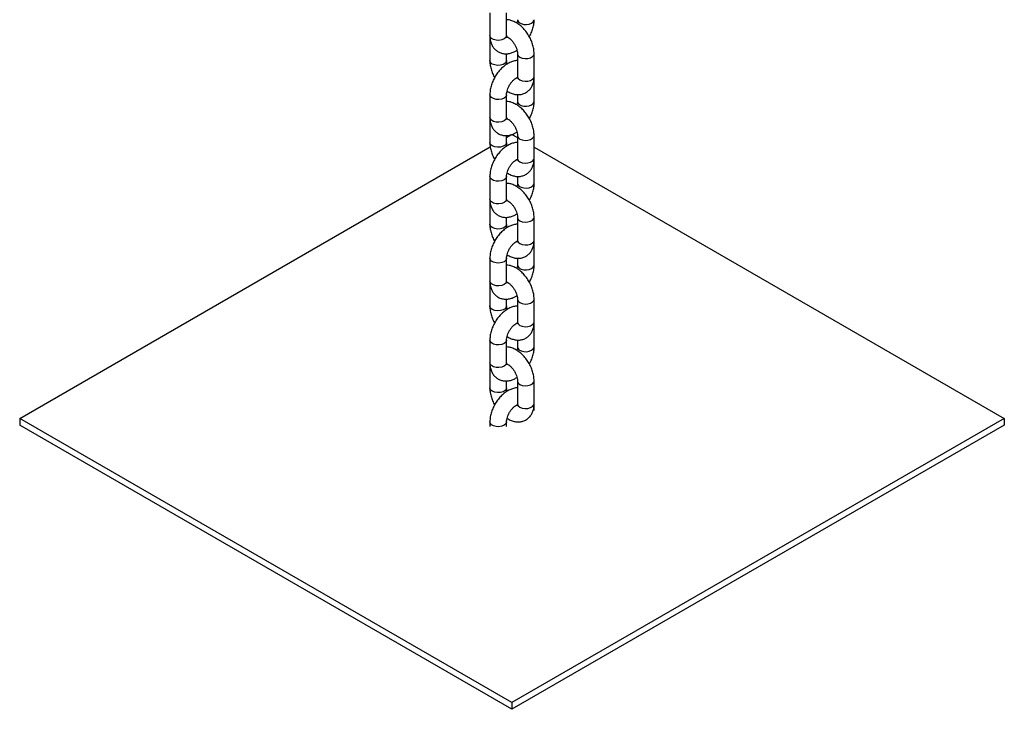
# Model space of a CAD drawing. Units: millimetres. Extents: x 0 to 59.4, y 0 to 42.1.
# Drawn here: x 27.8 to 28.9, y 23.5 to 24.2 of the extents above; entities that cross this region are included whole.
import ezdxf

# ---------------------------------------------------------------- set-up
doc = ezdxf.new("R2010")
doc.units = ezdxf.units.MM

msp = doc.modelspace()

# ---------------------------------------------------------------- linework, layer by layer
at = {"color": 7, "linetype": 'Continuous', "lineweight": 25}
for p, q in [((28.331, 24.1767), (28.331, 24.1534)), ((28.3482, 24.1534), (28.3482, 24.1767)), ((28.331, 24.151), (28.331, 24.1277)), ((28.3482, 24.1277), (28.3482, 24.1348)), ((28.3593, 24.1347), (28.3593, 24.1114)), ((28.3764, 24.1114), (28.3764, 24.1347)), ((28.3764, 24.109), (28.3764, 24.1102)), ((28.3764, 24.0857), (28.3764, 24.109)), ((28.331, 24.0927), (28.331, 24.0694)), ((28.3482, 24.0694), (28.3482, 24.0927)), ((28.3593, 24.0928), (28.3593, 24.0857)), ((28.331, 24.0671), (28.331, 24.0437)), ((28.3482, 24.0486), (28.3537, 24.0518)), ((28.3537, 24.0518), (28.3593, 24.0486)), ((28.3482, 24.0437), (28.3482, 24.0508)), ((28.3593, 24.0507), (28.3593, 24.0274)), ((28.3764, 24.0274), (28.3764, 24.0507)), ((27.8487, 23.7603), (28.3315, 24.039)), ((28.3764, 24.0387), (28.8588, 23.7603)), ((28.3764, 24.0251), (28.3764, 24.0263)), ((28.3764, 24.0017), (28.3764, 24.0251)), ((28.331, 24.0087), (28.331, 23.9854)), ((28.3482, 23.9854), (28.3482, 24.0087)), ((28.3593, 24.0088), (28.3593, 24.0017)), ((28.331, 23.9831), (28.331, 23.9597)), ((28.3482, 23.9597), (28.3482, 23.9668)), ((28.3593, 23.9667), (28.3593, 23.9434)), ((28.3764, 23.9434), (28.3764, 23.9667)), ((28.3764, 23.9411), (28.3764, 23.9423)), ((28.3764, 23.9177), (28.3764, 23.9411)), ((28.331, 23.9247), (28.331, 23.9014)), ((28.3482, 23.9014), (28.3482, 23.9247)), ((28.3593, 23.9248), (28.3593, 23.9177)), ((28.331, 23.8991), (28.331, 23.8758)), ((28.3482, 23.8758), (28.3482, 23.8828)), ((28.3593, 23.8828), (28.3593, 23.8594)), ((28.3764, 23.8594), (28.3764, 23.8828)), ((28.3764, 23.8571), (28.3764, 23.8583)), ((28.3764, 23.8338), (28.3764, 23.8571)), ((28.331, 23.8408), (28.331, 23.8174)), ((28.3482, 23.8174), (28.3482, 23.8408)), ((28.3593, 23.8409), (28.3593, 23.8338)), ((28.331, 23.8151), (28.331, 23.7918)), ((28.3482, 23.7918), (28.3482, 23.7988)), ((28.3593, 23.7988), (28.3593, 23.7754)), ((28.3764, 23.7754), (28.3764, 23.7988)), ((28.3764, 23.7731), (28.3764, 23.7743)), ((28.3764, 23.7684), (28.3764, 23.7731)), ((28.3537, 23.4687), (27.8487, 23.7603)), ((27.8487, 23.7603), (27.8487, 23.7533)), ((28.8588, 23.7603), (28.3537, 23.4687)), ((28.8588, 23.7603), (28.8588, 23.7533)), ((28.3537, 23.4617), (27.8487, 23.7533)), ((28.331, 23.7568), (28.331, 23.7521)), ((28.3482, 23.7521), (28.3482, 23.7568)), ((28.8588, 23.7533), (28.3537, 23.4617)), ((28.3537, 23.4687), (28.3537, 23.4617))]:
    msp.add_line(p, q, dxfattribs=at)
at = {"color": 8, "linetype": 'Continuous', "lineweight": 25, "flags": 128}
for points in [[(28.3593, 24.1697), (28.3596, 24.1684), (28.3608, 24.1669), (28.363, 24.1657), (28.3657, 24.1649), (28.3686, 24.1648), (28.3715, 24.1652), (28.3739, 24.1662), (28.3756, 24.1676), (28.3764, 24.1693), (28.3764, 24.1697)], [(28.3482, 24.1534), (28.3481, 24.1529), (28.3474, 24.1513), (28.3456, 24.1499), (28.3432, 24.1489), (28.3403, 24.1484), (28.3374, 24.1486), (28.3347, 24.1493), (28.3326, 24.1505), (28.3313, 24.1521), (28.331, 24.1534)], [(28.3593, 24.1347), (28.3593, 24.1343), (28.3601, 24.1326), (28.3618, 24.1312), (28.3642, 24.1302), (28.3671, 24.1298), (28.3701, 24.1299), (28.3728, 24.1307), (28.3749, 24.1319), (28.3762, 24.1334), (28.3764, 24.1347)], [(28.3482, 24.1277), (28.3479, 24.1264), (28.3466, 24.1249), (28.3445, 24.1237), (28.3418, 24.1229), (28.3388, 24.1228), (28.336, 24.1232), (28.3335, 24.1242), (28.3318, 24.1256), (28.331, 24.1273), (28.331, 24.1277)], [(28.3593, 24.1114), (28.3593, 24.111), (28.3601, 24.1093), (28.3618, 24.1079), (28.3642, 24.1069), (28.3671, 24.1065), (28.3701, 24.1066), (28.3728, 24.1073), (28.3749, 24.1085), (28.3762, 24.1101), (28.3764, 24.1114)], [(28.3763, 24.1082), (28.3764, 24.1086), (28.3764, 24.1091)], [(28.3482, 24.0927), (28.3481, 24.0923), (28.3474, 24.0906), (28.3456, 24.0892), (28.3432, 24.0882), (28.3403, 24.0878), (28.3374, 24.0879), (28.3347, 24.0887), (28.3326, 24.0899), (28.3313, 24.0914), (28.331, 24.0927)], [(28.3593, 24.0857), (28.3596, 24.0844), (28.3608, 24.0829), (28.363, 24.0817), (28.3657, 24.0809), (28.3686, 24.0808), (28.3715, 24.0812), (28.3739, 24.0822), (28.3756, 24.0836), (28.3764, 24.0853), (28.3764, 24.0857)], [(28.3482, 24.0694), (28.3481, 24.069), (28.3474, 24.0673), (28.3456, 24.0659), (28.3432, 24.0649), (28.3403, 24.0645), (28.3374, 24.0646), (28.3347, 24.0653), (28.3326, 24.0666), (28.3313, 24.0681), (28.331, 24.0694)], [(28.3482, 24.0437), (28.3479, 24.0424), (28.3466, 24.0409), (28.3445, 24.0397), (28.3418, 24.0389), (28.3388, 24.0388), (28.336, 24.0392), (28.3335, 24.0402), (28.3318, 24.0416), (28.331, 24.0433), (28.331, 24.0437)], [(28.3593, 24.0507), (28.3593, 24.0503), (28.3601, 24.0486), (28.3618, 24.0472), (28.3642, 24.0462), (28.3671, 24.0458), (28.3701, 24.0459), (28.3728, 24.0467), (28.3749, 24.0479), (28.3762, 24.0494), (28.3764, 24.0507)], [(28.3593, 24.0274), (28.3593, 24.027), (28.3601, 24.0253), (28.3618, 24.0239), (28.3642, 24.0229), (28.3671, 24.0225), (28.3701, 24.0226), (28.3728, 24.0233), (28.3749, 24.0246), (28.3762, 24.0261), (28.3764, 24.0274)], [(28.3763, 24.0242), (28.3764, 24.0246), (28.3764, 24.0251)], [(28.3482, 24.0087), (28.3481, 24.0083), (28.3474, 24.0066), (28.3456, 24.0052), (28.3432, 24.0042), (28.3403, 24.0038), (28.3374, 24.004), (28.3347, 24.0047), (28.3326, 24.0059), (28.3313, 24.0075), (28.331, 24.0087)], [(28.3593, 24.0017), (28.3596, 24.0005), (28.3608, 23.9989), (28.363, 23.9977), (28.3657, 23.997), (28.3686, 23.9968), (28.3715, 23.9972), (28.3739, 23.9982), (28.3756, 23.9996), (28.3764, 24.0013), (28.3764, 24.0017)], [(28.3482, 23.9854), (28.3481, 23.985), (28.3474, 23.9833), (28.3456, 23.9819), (28.3432, 23.9809), (28.3403, 23.9805), (28.3374, 23.9806), (28.3347, 23.9814), (28.3326, 23.9826), (28.3313, 23.9841), (28.331, 23.9854)], [(28.3593, 23.9667), (28.3593, 23.9663), (28.3601, 23.9646), (28.3618, 23.9632), (28.3642, 23.9623), (28.3671, 23.9618), (28.3701, 23.962), (28.3728, 23.9627), (28.3749, 23.9639), (28.3762, 23.9655), (28.3764, 23.9667)], [(28.3482, 23.9597), (28.3479, 23.9585), (28.3466, 23.9569), (28.3445, 23.9557), (28.3418, 23.955), (28.3388, 23.9548), (28.336, 23.9553), (28.3335, 23.9562), (28.3318, 23.9576), (28.331, 23.9593), (28.331, 23.9597)], [(28.3593, 23.9434), (28.3593, 23.943), (28.3601, 23.9413), (28.3618, 23.9399), (28.3642, 23.9389), (28.3671, 23.9385), (28.3701, 23.9386), (28.3728, 23.9394), (28.3749, 23.9406), (28.3762, 23.9421), (28.3764, 23.9434)], [(28.3763, 23.9402), (28.3764, 23.9406), (28.3764, 23.9411)], [(28.3482, 23.9247), (28.3481, 23.9243), (28.3474, 23.9227), (28.3456, 23.9212), (28.3432, 23.9203), (28.3403, 23.9198), (28.3374, 23.92), (28.3347, 23.9207), (28.3326, 23.9219), (28.3313, 23.9235), (28.331, 23.9248)], [(28.3593, 23.9177), (28.3596, 23.9165), (28.3608, 23.9149), (28.363, 23.9137), (28.3657, 23.913), (28.3686, 23.9128), (28.3715, 23.9133), (28.3739, 23.9142), (28.3756, 23.9157), (28.3764, 23.9173), (28.3764, 23.9177)], [(28.3482, 23.9014), (28.3481, 23.901), (28.3474, 23.8993), (28.3456, 23.8979), (28.3432, 23.8969), (28.3403, 23.8965), (28.3374, 23.8966), (28.3347, 23.8974), (28.3326, 23.8986), (28.3313, 23.9001), (28.331, 23.9014)], [(28.3593, 23.8828), (28.3593, 23.8823), (28.3601, 23.8807), (28.3618, 23.8793), (28.3642, 23.8783), (28.3671, 23.8778), (28.3701, 23.878), (28.3728, 23.8787), (28.3749, 23.8799), (28.3762, 23.8815), (28.3764, 23.8828)], [(28.3482, 23.8758), (28.3479, 23.8745), (28.3466, 23.8729), (28.3445, 23.8717), (28.3418, 23.871), (28.3388, 23.8708), (28.336, 23.8713), (28.3335, 23.8723), (28.3318, 23.8737), (28.331, 23.8753), (28.331, 23.8758)], [(28.3593, 23.8594), (28.3593, 23.859), (28.3601, 23.8573), (28.3618, 23.8559), (28.3642, 23.8549), (28.3671, 23.8545), (28.3701, 23.8546), (28.3728, 23.8554), (28.3749, 23.8566), (28.3762, 23.8581), (28.3764, 23.8594)], [(28.3763, 23.8562), (28.3764, 23.8567), (28.3764, 23.8571)], [(28.3482, 23.8408), (28.3481, 23.8403), (28.3474, 23.8387), (28.3456, 23.8373), (28.3432, 23.8363), (28.3403, 23.8358), (28.3374, 23.836), (28.3347, 23.8367), (28.3326, 23.8379), (28.3313, 23.8395), (28.331, 23.8408)], [(28.3593, 23.8338), (28.3596, 23.8325), (28.3608, 23.8309), (28.363, 23.8297), (28.3657, 23.829), (28.3686, 23.8288), (28.3715, 23.8293), (28.3739, 23.8303), (28.3756, 23.8317), (28.3764, 23.8333), (28.3764, 23.8338)], [(28.3482, 23.8174), (28.3481, 23.817), (28.3474, 23.8153), (28.3456, 23.8139), (28.3432, 23.8129), (28.3403, 23.8125), (28.3374, 23.8127), (28.3347, 23.8134), (28.3326, 23.8146), (28.3313, 23.8161), (28.331, 23.8174)], [(28.3482, 23.7918), (28.3479, 23.7905), (28.3466, 23.7889), (28.3445, 23.7877), (28.3418, 23.787), (28.3388, 23.7868), (28.336, 23.7873), (28.3335, 23.7883), (28.3318, 23.7897), (28.331, 23.7913), (28.331, 23.7918)], [(28.3593, 23.7988), (28.3593, 23.7983), (28.3601, 23.7967), (28.3618, 23.7953), (28.3642, 23.7943), (28.3671, 23.7938), (28.3701, 23.794), (28.3728, 23.7947), (28.3749, 23.7959), (28.3762, 23.7975), (28.3764, 23.7988)], [(28.3593, 23.7754), (28.3593, 23.775), (28.3601, 23.7733), (28.3618, 23.7719), (28.3642, 23.771), (28.3671, 23.7705), (28.3701, 23.7707), (28.3728, 23.7714), (28.3749, 23.7726), (28.3762, 23.7742), (28.3764, 23.7754)], [(28.3763, 23.7722), (28.3764, 23.7727), (28.3764, 23.7731)], [(28.3482, 23.7568), (28.3481, 23.7563), (28.3474, 23.7547), (28.3456, 23.7533), (28.3432, 23.7523), (28.3403, 23.7518), (28.3374, 23.752), (28.3347, 23.7527), (28.3326, 23.7539), (28.3313, 23.7555), (28.331, 23.7568)]]:
    msp.add_lwpolyline(points, dxfattribs=at)
at = {"color": 7, "linetype": 'Continuous', "lineweight": 25}
for points, knots in [([(28.3764, 24.1347), (28.3764, 24.1356), (28.3763, 24.138), (28.3756, 24.1421), (28.3742, 24.1468), (28.3721, 24.1515), (28.3694, 24.1558), (28.3663, 24.1599), (28.3628, 24.1634), (28.3589, 24.1663), (28.3548, 24.1683), (28.3512, 24.1695), (28.349, 24.1696), (28.3482, 24.1696)], [0, 0, 0, 0, 0.056116, 0.154735, 0.253145, 0.351208, 0.449176, 0.547643, 0.647179, 0.748561, 0.852172, 0.942124, 1, 1, 1, 1]), ([(28.3593, 24.1697), (28.3593, 24.1694), (28.3592, 24.1683), (28.3591, 24.1671), (28.3588, 24.1662), (28.3588, 24.1662)], [0, 0, 0, 0, 0.3413425, 0.9878179, 1, 1, 1, 1]), ([(28.3715, 24.1522), (28.3718, 24.1528), (28.373, 24.1547), (28.3745, 24.1585), (28.3759, 24.1633), (28.3764, 24.167), (28.3764, 24.1692), (28.3764, 24.1697)], [0, 0, 0, 0, 0.095188, 0.362087, 0.631585, 0.905821, 1, 1, 1, 1]), ([(28.331, 24.1534), (28.331, 24.1525), (28.3311, 24.1502), (28.3318, 24.1467), (28.3332, 24.1431), (28.3353, 24.1401), (28.338, 24.1376), (28.3412, 24.1358), (28.3448, 24.1348), (28.3485, 24.1346), (28.3522, 24.1352), (28.3557, 24.1365), (28.3578, 24.1377), (28.3588, 24.1383)], [0, 0, 0, 0, 0.064016, 0.166306, 0.263147, 0.355559, 0.445499, 0.541603, 0.63477, 0.727205, 0.822105, 0.921886, 1, 1, 1, 1]), ([(28.3485, 24.1512), (28.3485, 24.1512), (28.3486, 24.1512), (28.3483, 24.1516), (28.3482, 24.1525), (28.3482, 24.1532), (28.3482, 24.1534)], [0, 0, 0, 0, 0.057306, 0.468996, 0.891717, 1, 1, 1, 1]), ([(28.3311, 24.1522), (28.3311, 24.152), (28.331, 24.1517), (28.331, 24.1513), (28.331, 24.151)], [0, 0, 0, 0, 0.416643, 1, 1, 1, 1]), ([(28.3485, 24.1522), (28.3489, 24.1521), (28.3496, 24.1517), (28.3514, 24.1505), (28.3533, 24.1486), (28.3553, 24.1461), (28.357, 24.1433), (28.3583, 24.1403), (28.3591, 24.1375), (28.3593, 24.1357), (28.3593, 24.1349), (28.3593, 24.1347)], [0, 0, 0, 0, 0.08821, 0.20739, 0.330734, 0.458361, 0.588707, 0.719756, 0.848896, 0.964866, 1, 1, 1, 1]), ([(28.331, 24.1277), (28.331, 24.1268), (28.3311, 24.1244), (28.3318, 24.1203), (28.3333, 24.1156), (28.3347, 24.1122), (28.3358, 24.1105), (28.336, 24.1102)], [0, 0, 0, 0, 0.151884, 0.418805, 0.68516, 0.950577, 1, 1, 1, 1]), ([(28.3593, 24.1277), (28.3592, 24.1277), (28.3579, 24.1277), (28.3552, 24.1271), (28.3514, 24.1258), (28.3476, 24.1236), (28.3439, 24.1207), (28.3405, 24.1171), (28.3375, 24.1131), (28.335, 24.1086), (28.333, 24.104), (28.3316, 24.0991), (28.3311, 24.0954), (28.331, 24.0933), (28.331, 24.0927)], [0, 0, 0, 0, 0.006592, 0.091319, 0.180404, 0.274483, 0.372059, 0.470487, 0.568586, 0.666522, 0.76489, 0.864217, 0.965289, 1, 1, 1, 1]), ([(28.3487, 24.1241), (28.3486, 24.1244), (28.3483, 24.1255), (28.3482, 24.1267), (28.3482, 24.1275), (28.3482, 24.1277)], [0, 0, 0, 0, 0.1998726, 0.8139579, 1, 1, 1, 1]), ([(28.3482, 24.0927), (28.3482, 24.0931), (28.3482, 24.0941), (28.3486, 24.0962), (28.3495, 24.099), (28.3508, 24.102), (28.3526, 24.1048), (28.3547, 24.1072), (28.3567, 24.109), (28.3582, 24.11), (28.3588, 24.1102), (28.3589, 24.1102)], [0, 0, 0, 0, 0.064014, 0.185252, 0.310409, 0.439217, 0.569813, 0.69991, 0.827185, 0.950501, 1, 1, 1, 1]), ([(28.3486, 24.0963), (28.35, 24.0955), (28.3527, 24.094), (28.3567, 24.0929), (28.3605, 24.0926), (28.3642, 24.0931), (28.3677, 24.0945), (28.3708, 24.0967), (28.3732, 24.0995), (28.375, 24.1028), (28.3761, 24.1065), (28.3764, 24.1095), (28.3764, 24.1112), (28.3764, 24.1114)], [0, 0, 0, 0, 0.115296, 0.215953, 0.311301, 0.402739, 0.502206, 0.597016, 0.689452, 0.782357, 0.878719, 0.983889, 1, 1, 1, 1]), ([(28.3593, 24.1114), (28.3593, 24.1111), (28.3593, 24.1102), (28.359, 24.1093), (28.359, 24.1093), (28.359, 24.1093)], [0, 0, 0, 0, 0.227771, 0.653051, 1, 1, 1, 1]), ([(28.3764, 24.0507), (28.3764, 24.0516), (28.3763, 24.054), (28.3756, 24.0581), (28.3742, 24.0628), (28.3721, 24.0675), (28.3694, 24.0719), (28.3663, 24.0759), (28.3628, 24.0794), (28.3589, 24.0823), (28.3548, 24.0843), (28.3512, 24.0855), (28.349, 24.0856), (28.3482, 24.0856)], [0, 0, 0, 0, 0.056116, 0.154735, 0.253145, 0.351208, 0.449176, 0.547643, 0.647179, 0.748561, 0.852172, 0.942124, 1, 1, 1, 1]), ([(28.3593, 24.0857), (28.3593, 24.0854), (28.3592, 24.0844), (28.3591, 24.0831), (28.3588, 24.0822), (28.3588, 24.0822)], [0, 0, 0, 0, 0.3413425, 0.9878179, 1, 1, 1, 1]), ([(28.3715, 24.0682), (28.3718, 24.0688), (28.373, 24.0708), (28.3745, 24.0745), (28.3759, 24.0793), (28.3764, 24.0831), (28.3764, 24.0852), (28.3764, 24.0857)], [0, 0, 0, 0, 0.095188, 0.362087, 0.631585, 0.905821, 1, 1, 1, 1]), ([(28.331, 24.0694), (28.331, 24.0685), (28.3311, 24.0662), (28.3318, 24.0627), (28.3332, 24.0592), (28.3353, 24.0561), (28.338, 24.0536), (28.3412, 24.0518), (28.3448, 24.0508), (28.3485, 24.0506), (28.3522, 24.0513), (28.3557, 24.0525), (28.3578, 24.0538), (28.3588, 24.0543)], [0, 0, 0, 0, 0.064016, 0.166306, 0.263147, 0.355559, 0.445499, 0.541603, 0.63477, 0.727205, 0.822105, 0.921886, 1, 1, 1, 1]), ([(28.3311, 24.0682), (28.3311, 24.068), (28.331, 24.0677), (28.331, 24.0673), (28.331, 24.0671)], [0, 0, 0, 0, 0.416643, 1, 1, 1, 1]), ([(28.3485, 24.0673), (28.3485, 24.0673), (28.3486, 24.0672), (28.3483, 24.0676), (28.3482, 24.0685), (28.3482, 24.0692), (28.3482, 24.0694)], [0, 0, 0, 0, 0.057306, 0.468996, 0.891717, 1, 1, 1, 1]), ([(28.3482, 24.0684), (28.3487, 24.0682), (28.3495, 24.0678), (28.3514, 24.0665), (28.3533, 24.0646), (28.3553, 24.0621), (28.357, 24.0593), (28.3583, 24.0563), (28.3591, 24.0535), (28.3593, 24.0517), (28.3593, 24.0509), (28.3593, 24.0507)], [0, 0, 0, 0, 0.110338, 0.226626, 0.346977, 0.471506, 0.598689, 0.726557, 0.852563, 0.965719, 1, 1, 1, 1]), ([(28.331, 24.0437), (28.331, 24.0428), (28.3311, 24.0404), (28.3318, 24.0364), (28.3333, 24.0316), (28.3347, 24.0282), (28.3358, 24.0265), (28.336, 24.0262)], [0, 0, 0, 0, 0.151884, 0.418805, 0.68516, 0.950577, 1, 1, 1, 1]), ([(28.3593, 24.0437), (28.3592, 24.0437), (28.3579, 24.0438), (28.3552, 24.0431), (28.3514, 24.0418), (28.3476, 24.0396), (28.3439, 24.0367), (28.3405, 24.0332), (28.3375, 24.0291), (28.335, 24.0247), (28.333, 24.02), (28.3316, 24.0152), (28.3311, 24.0114), (28.331, 24.0093), (28.331, 24.0087)], [0, 0, 0, 0, 0.006592, 0.091319, 0.180404, 0.274483, 0.372059, 0.470487, 0.568586, 0.666522, 0.76489, 0.864217, 0.965289, 1, 1, 1, 1]), ([(28.3487, 24.0401), (28.3486, 24.0404), (28.3483, 24.0415), (28.3482, 24.0427), (28.3482, 24.0435), (28.3482, 24.0437)], [0, 0, 0, 0, 0.199873, 0.813958, 1, 1, 1, 1]), ([(28.3482, 24.0087), (28.3482, 24.0091), (28.3482, 24.0101), (28.3486, 24.0122), (28.3495, 24.015), (28.3508, 24.018), (28.3526, 24.0208), (28.3547, 24.0232), (28.3567, 24.025), (28.3582, 24.026), (28.3588, 24.0262), (28.3589, 24.0262)], [0, 0, 0, 0, 0.064014, 0.185252, 0.310409, 0.439217, 0.569813, 0.69991, 0.827185, 0.950501, 1, 1, 1, 1]), ([(28.3486, 24.0123), (28.35, 24.0115), (28.3527, 24.0101), (28.3567, 24.0089), (28.3605, 24.0086), (28.3642, 24.0091), (28.3677, 24.0105), (28.3708, 24.0127), (28.3732, 24.0155), (28.375, 24.0188), (28.3761, 24.0225), (28.3764, 24.0255), (28.3764, 24.0272), (28.3764, 24.0274)], [0, 0, 0, 0, 0.115296, 0.215953, 0.311301, 0.402739, 0.502206, 0.597016, 0.689452, 0.782357, 0.878719, 0.983889, 1, 1, 1, 1]), ([(28.3593, 24.0274), (28.3593, 24.0271), (28.3593, 24.0262), (28.359, 24.0253), (28.359, 24.0253), (28.359, 24.0253)], [0, 0, 0, 0, 0.227771, 0.653051, 1, 1, 1, 1]), ([(28.3764, 23.9667), (28.3764, 23.9676), (28.3763, 23.97), (28.3756, 23.9741), (28.3742, 23.9789), (28.3721, 23.9835), (28.3694, 23.9879), (28.3663, 23.9919), (28.3628, 23.9954), (28.3589, 23.9983), (28.3548, 24.0004), (28.3512, 24.0015), (28.349, 24.0016), (28.3482, 24.0016)], [0, 0, 0, 0, 0.056116, 0.154735, 0.253145, 0.351208, 0.449176, 0.547643, 0.647179, 0.748561, 0.852172, 0.942124, 1, 1, 1, 1]), ([(28.3593, 24.0017), (28.3593, 24.0014), (28.3592, 24.0004), (28.3591, 23.9991), (28.3588, 23.9982), (28.3588, 23.9982)], [0, 0, 0, 0, 0.341343, 0.987818, 1, 1, 1, 1]), ([(28.3715, 23.9843), (28.3718, 23.9848), (28.373, 23.9868), (28.3745, 23.9905), (28.3759, 23.9953), (28.3764, 23.9991), (28.3764, 24.0012), (28.3764, 24.0017)], [0, 0, 0, 0, 0.095188, 0.362087, 0.631585, 0.905821, 1, 1, 1, 1]), ([(28.331, 23.9854), (28.331, 23.9845), (28.3311, 23.9822), (28.3318, 23.9788), (28.3332, 23.9752), (28.3353, 23.9721), (28.338, 23.9696), (28.3412, 23.9678), (28.3448, 23.9668), (28.3485, 23.9666), (28.3522, 23.9673), (28.3557, 23.9685), (28.3578, 23.9698), (28.3588, 23.9703)], [0, 0, 0, 0, 0.064016, 0.166306, 0.263147, 0.355559, 0.445499, 0.541603, 0.63477, 0.727205, 0.822105, 0.921886, 1, 1, 1, 1]), ([(28.3311, 23.9842), (28.3311, 23.984), (28.331, 23.9837), (28.331, 23.9833), (28.331, 23.9831)], [0, 0, 0, 0, 0.416643, 1, 1, 1, 1]), ([(28.3485, 23.9833), (28.3485, 23.9833), (28.3486, 23.9832), (28.3483, 23.9836), (28.3482, 23.9845), (28.3482, 23.9853), (28.3482, 23.9854)], [0, 0, 0, 0, 0.057306, 0.468996, 0.891717, 1, 1, 1, 1]), ([(28.3482, 23.9844), (28.3487, 23.9842), (28.3495, 23.9838), (28.3514, 23.9825), (28.3533, 23.9806), (28.3553, 23.9782), (28.357, 23.9753), (28.3583, 23.9723), (28.3591, 23.9696), (28.3593, 23.9677), (28.3593, 23.9669), (28.3593, 23.9667)], [0, 0, 0, 0, 0.110338, 0.226626, 0.346977, 0.471506, 0.598689, 0.726557, 0.852563, 0.965719, 1, 1, 1, 1]), ([(28.331, 23.9597), (28.331, 23.9589), (28.3311, 23.9564), (28.3318, 23.9524), (28.3333, 23.9476), (28.3347, 23.9442), (28.3358, 23.9425), (28.336, 23.9422)], [0, 0, 0, 0, 0.151884, 0.418805, 0.68516, 0.950577, 1, 1, 1, 1]), ([(28.3593, 23.9597), (28.3592, 23.9597), (28.3579, 23.9598), (28.3552, 23.9592), (28.3514, 23.9578), (28.3476, 23.9557), (28.3439, 23.9527), (28.3405, 23.9492), (28.3375, 23.9451), (28.335, 23.9407), (28.333, 23.936), (28.3316, 23.9312), (28.3311, 23.9274), (28.331, 23.9253), (28.331, 23.9247)], [0, 0, 0, 0, 0.006592, 0.091319, 0.180404, 0.274483, 0.372059, 0.470487, 0.568586, 0.666522, 0.76489, 0.864217, 0.965289, 1, 1, 1, 1]), ([(28.3487, 23.9561), (28.3486, 23.9564), (28.3483, 23.9575), (28.3482, 23.9587), (28.3482, 23.9596), (28.3482, 23.9597)], [0, 0, 0, 0, 0.199873, 0.813958, 1, 1, 1, 1]), ([(28.3482, 23.9247), (28.3482, 23.9251), (28.3482, 23.9261), (28.3486, 23.9282), (28.3495, 23.9311), (28.3508, 23.934), (28.3526, 23.9368), (28.3547, 23.9392), (28.3567, 23.941), (28.3582, 23.942), (28.3588, 23.9422), (28.3589, 23.9422)], [0, 0, 0, 0, 0.064014, 0.185252, 0.310409, 0.439217, 0.569813, 0.69991, 0.827185, 0.950501, 1, 1, 1, 1]), ([(28.3486, 23.9283), (28.35, 23.9275), (28.3527, 23.9261), (28.3567, 23.9249), (28.3605, 23.9246), (28.3642, 23.9251), (28.3677, 23.9265), (28.3708, 23.9287), (28.3732, 23.9315), (28.375, 23.9348), (28.3761, 23.9386), (28.3764, 23.9415), (28.3764, 23.9432), (28.3764, 23.9434)], [0, 0, 0, 0, 0.115296, 0.215953, 0.311301, 0.402739, 0.502206, 0.597016, 0.689452, 0.782357, 0.878719, 0.983889, 1, 1, 1, 1]), ([(28.3593, 23.9434), (28.3593, 23.9431), (28.3593, 23.9422), (28.359, 23.9414), (28.359, 23.9413), (28.359, 23.9413)], [0, 0, 0, 0, 0.2277708, 0.6530511, 1, 1, 1, 1]), ([(28.3764, 23.8828), (28.3764, 23.8836), (28.3763, 23.8861), (28.3756, 23.8901), (28.3742, 23.8949), (28.3721, 23.8995), (28.3694, 23.9039), (28.3663, 23.9079), (28.3628, 23.9114), (28.3589, 23.9143), (28.3548, 23.9164), (28.3512, 23.9175), (28.349, 23.9176), (28.3482, 23.9176)], [0, 0, 0, 0, 0.056116, 0.154735, 0.253145, 0.351208, 0.449176, 0.547643, 0.647179, 0.748561, 0.852172, 0.942124, 1, 1, 1, 1]), ([(28.3593, 23.9177), (28.3593, 23.9174), (28.3592, 23.9164), (28.3591, 23.9151), (28.3588, 23.9142), (28.3588, 23.9142)], [0, 0, 0, 0, 0.3413425, 0.9878179, 1, 1, 1, 1]), ([(28.3715, 23.9003), (28.3718, 23.9008), (28.373, 23.9028), (28.3745, 23.9065), (28.3759, 23.9113), (28.3764, 23.9151), (28.3764, 23.9172), (28.3764, 23.9177)], [0, 0, 0, 0, 0.095188, 0.362087, 0.631585, 0.905821, 1, 1, 1, 1]), ([(28.331, 23.9014), (28.331, 23.9005), (28.3311, 23.8982), (28.3318, 23.8948), (28.3332, 23.8912), (28.3353, 23.8881), (28.338, 23.8856), (28.3412, 23.8838), (28.3448, 23.8828), (28.3485, 23.8827), (28.3522, 23.8833), (28.3557, 23.8845), (28.3578, 23.8858), (28.3588, 23.8864)], [0, 0, 0, 0, 0.064016, 0.166306, 0.263147, 0.355559, 0.445499, 0.541603, 0.63477, 0.727205, 0.822105, 0.921886, 1, 1, 1, 1]), ([(28.3311, 23.9002), (28.3311, 23.9001), (28.331, 23.8997), (28.331, 23.8993), (28.331, 23.8991)], [0, 0, 0, 0, 0.416643, 1, 1, 1, 1]), ([(28.3485, 23.8993), (28.3485, 23.8993), (28.3486, 23.8992), (28.3483, 23.8996), (28.3482, 23.9005), (28.3482, 23.9013), (28.3482, 23.9014)], [0, 0, 0, 0, 0.057306, 0.468996, 0.891717, 1, 1, 1, 1]), ([(28.3485, 23.9003), (28.3489, 23.9001), (28.3496, 23.8998), (28.3514, 23.8985), (28.3533, 23.8966), (28.3553, 23.8942), (28.357, 23.8913), (28.3583, 23.8883), (28.3591, 23.8856), (28.3593, 23.8837), (28.3593, 23.8829), (28.3593, 23.8828)], [0, 0, 0, 0, 0.08821, 0.20739, 0.330734, 0.458361, 0.588707, 0.719756, 0.848896, 0.964866, 1, 1, 1, 1]), ([(28.3593, 23.8757), (28.3592, 23.8757), (28.3579, 23.8758), (28.3552, 23.8752), (28.3514, 23.8739), (28.3476, 23.8717), (28.3439, 23.8688), (28.3405, 23.8652), (28.3375, 23.8611), (28.335, 23.8567), (28.333, 23.852), (28.3316, 23.8472), (28.3311, 23.8434), (28.331, 23.8413), (28.331, 23.8408)], [0, 0, 0, 0, 0.006592, 0.091319, 0.180404, 0.274483, 0.372059, 0.470487, 0.568586, 0.666522, 0.76489, 0.864217, 0.965289, 1, 1, 1, 1]), ([(28.331, 23.8758), (28.331, 23.8749), (28.3311, 23.8725), (28.3318, 23.8684), (28.3333, 23.8636), (28.3347, 23.8602), (28.3358, 23.8585), (28.336, 23.8582)], [0, 0, 0, 0, 0.151884, 0.418805, 0.68516, 0.950577, 1, 1, 1, 1]), ([(28.3487, 23.8722), (28.3486, 23.8724), (28.3483, 23.8736), (28.3482, 23.8748), (28.3482, 23.8756), (28.3482, 23.8758)], [0, 0, 0, 0, 0.199873, 0.813958, 1, 1, 1, 1]), ([(28.3482, 23.8408), (28.3482, 23.8411), (28.3482, 23.8421), (28.3486, 23.8443), (28.3495, 23.8471), (28.3508, 23.85), (28.3526, 23.8528), (28.3547, 23.8552), (28.3567, 23.857), (28.3584, 23.8581), (28.359, 23.8583), (28.3592, 23.8584)], [0, 0, 0, 0, 0.062094, 0.179694, 0.301097, 0.426041, 0.552718, 0.678913, 0.802369, 0.921986, 1, 1, 1, 1]), ([(28.3486, 23.8443), (28.35, 23.8435), (28.3527, 23.8421), (28.3567, 23.841), (28.3605, 23.8406), (28.3642, 23.8411), (28.3677, 23.8425), (28.3708, 23.8447), (28.3732, 23.8475), (28.375, 23.8508), (28.3761, 23.8546), (28.3764, 23.8575), (28.3764, 23.8592), (28.3764, 23.8594)], [0, 0, 0, 0, 0.115296, 0.215953, 0.311301, 0.402739, 0.502206, 0.597016, 0.689452, 0.782357, 0.878719, 0.983889, 1, 1, 1, 1]), ([(28.3593, 23.8594), (28.3593, 23.8591), (28.3593, 23.8582), (28.359, 23.8574), (28.359, 23.8573), (28.359, 23.8573)], [0, 0, 0, 0, 0.2277708, 0.6530511, 1, 1, 1, 1]), ([(28.3764, 23.7988), (28.3764, 23.7996), (28.3763, 23.8021), (28.3756, 23.8061), (28.3742, 23.8109), (28.3721, 23.8155), (28.3694, 23.8199), (28.3663, 23.8239), (28.3628, 23.8274), (28.3589, 23.8303), (28.3548, 23.8324), (28.3512, 23.8335), (28.349, 23.8336), (28.3482, 23.8337)], [0, 0, 0, 0, 0.056116, 0.154735, 0.253145, 0.351208, 0.449176, 0.547643, 0.647179, 0.748561, 0.852172, 0.942124, 1, 1, 1, 1]), ([(28.3593, 23.8338), (28.3593, 23.8334), (28.3592, 23.8324), (28.3591, 23.8311), (28.3588, 23.8302), (28.3588, 23.8302)], [0, 0, 0, 0, 0.3413425, 0.9878179, 1, 1, 1, 1]), ([(28.3715, 23.8163), (28.3718, 23.8168), (28.373, 23.8188), (28.3745, 23.8225), (28.3759, 23.8273), (28.3764, 23.8311), (28.3764, 23.8332), (28.3764, 23.8338)], [0, 0, 0, 0, 0.095188, 0.362087, 0.631585, 0.905821, 1, 1, 1, 1]), ([(28.331, 23.8174), (28.331, 23.8165), (28.3311, 23.8143), (28.3318, 23.8108), (28.3332, 23.8072), (28.3353, 23.8041), (28.338, 23.8016), (28.3412, 23.7998), (28.3448, 23.7988), (28.3485, 23.7987), (28.3522, 23.7993), (28.3557, 23.8005), (28.3578, 23.8018), (28.3588, 23.8024)], [0, 0, 0, 0, 0.064016, 0.166306, 0.263147, 0.355559, 0.445499, 0.541603, 0.63477, 0.727205, 0.822105, 0.921886, 1, 1, 1, 1]), ([(28.3311, 23.8162), (28.3311, 23.8161), (28.331, 23.8157), (28.331, 23.8153), (28.331, 23.8151)], [0, 0, 0, 0, 0.416643, 1, 1, 1, 1]), ([(28.3485, 23.8153), (28.3485, 23.8153), (28.3486, 23.8152), (28.3483, 23.8156), (28.3482, 23.8165), (28.3482, 23.8173), (28.3482, 23.8174)], [0, 0, 0, 0, 0.057306, 0.468996, 0.891717, 1, 1, 1, 1]), ([(28.3482, 23.8164), (28.3487, 23.8162), (28.3495, 23.8159), (28.3514, 23.8146), (28.3533, 23.8127), (28.3553, 23.8102), (28.357, 23.8073), (28.3583, 23.8044), (28.3591, 23.8016), (28.3593, 23.7998), (28.3593, 23.799), (28.3593, 23.7988)], [0, 0, 0, 0, 0.110338, 0.226626, 0.346977, 0.471506, 0.598689, 0.726557, 0.852563, 0.965719, 1, 1, 1, 1]), ([(28.3593, 23.7917), (28.3592, 23.7917), (28.3579, 23.7918), (28.3552, 23.7912), (28.3514, 23.7899), (28.3476, 23.7877), (28.3439, 23.7848), (28.3405, 23.7812), (28.3375, 23.7771), (28.335, 23.7727), (28.333, 23.768), (28.3316, 23.7632), (28.3311, 23.7594), (28.331, 23.7573), (28.331, 23.7568)], [0, 0, 0, 0, 0.006592, 0.091319, 0.180404, 0.274483, 0.372059, 0.470487, 0.568586, 0.666522, 0.76489, 0.864217, 0.965289, 1, 1, 1, 1]), ([(28.331, 23.7918), (28.331, 23.7909), (28.3311, 23.7885), (28.3318, 23.7844), (28.3333, 23.7797), (28.3347, 23.7762), (28.3358, 23.7745), (28.336, 23.7742)], [0, 0, 0, 0, 0.151884, 0.418805, 0.68516, 0.950577, 1, 1, 1, 1]), ([(28.3487, 23.7882), (28.3486, 23.7884), (28.3483, 23.7896), (28.3482, 23.7908), (28.3482, 23.7916), (28.3482, 23.7918)], [0, 0, 0, 0, 0.199873, 0.813958, 1, 1, 1, 1]), ([(28.3482, 23.7568), (28.3482, 23.7571), (28.3482, 23.7581), (28.3486, 23.7603), (28.3495, 23.7631), (28.3508, 23.766), (28.3526, 23.7688), (28.3547, 23.7712), (28.3567, 23.773), (28.3584, 23.7741), (28.359, 23.7743), (28.3592, 23.7744)], [0, 0, 0, 0, 0.062094, 0.179694, 0.301097, 0.426041, 0.552718, 0.678913, 0.802369, 0.921986, 1, 1, 1, 1]), ([(28.3486, 23.7603), (28.35, 23.7596), (28.3527, 23.7581), (28.3567, 23.757), (28.3605, 23.7566), (28.3642, 23.7571), (28.3677, 23.7585), (28.3708, 23.7607), (28.3732, 23.7635), (28.375, 23.7668), (28.3761, 23.7706), (28.3764, 23.7735), (28.3764, 23.7752), (28.3764, 23.7754)], [0, 0, 0, 0, 0.115296, 0.215953, 0.311301, 0.402739, 0.502206, 0.597016, 0.689452, 0.782357, 0.878719, 0.983889, 1, 1, 1, 1]), ([(28.3593, 23.7754), (28.3593, 23.7751), (28.3593, 23.7742), (28.359, 23.7734), (28.359, 23.7734), (28.359, 23.7733)], [0, 0, 0, 0, 0.2277708, 0.6530511, 1, 1, 1, 1])]:
    msp.add_open_spline(points, degree=3, knots=knots, dxfattribs=at)

doc.saveas('drawing.dxf')
